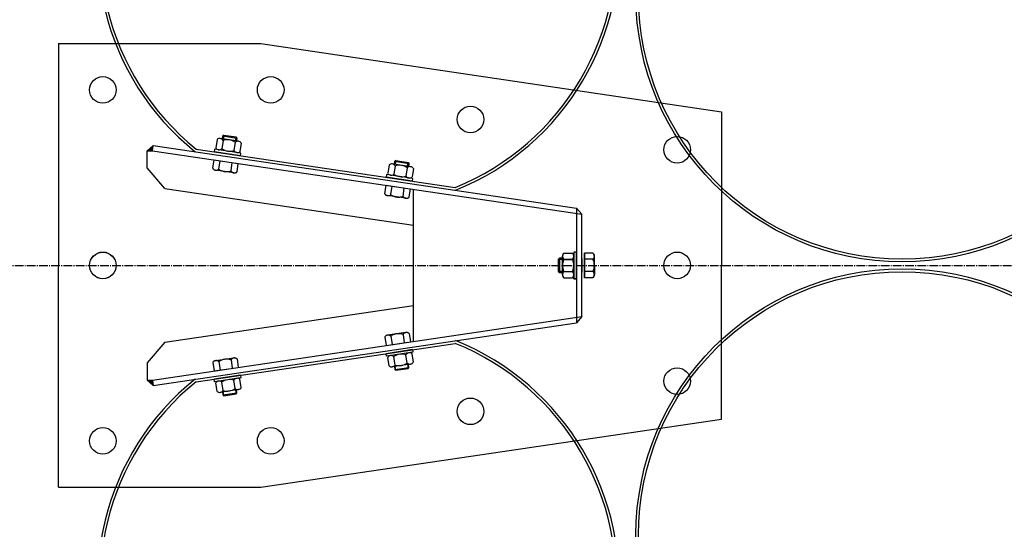
# Model space of a CAD drawing. Units: millimetres. Extents: x 202312 to 249812, y -55402 to 18598.
# Drawn here: x 222868 to 223978, y -49854 to -49280 of the extents above; entities that cross this region are included whole.
import ezdxf

# ---------------------------------------------------------------- set-up
doc = ezdxf.new("R2010")
doc.units = ezdxf.units.MM
doc.linetypes.add('AM_DIN_G_W050', pattern=[13.75, 9.75, -1.5, 1, -1.5])
doc.linetypes.add('DASHDOT', pattern=[1, 0.5, -0.25, 0, -0.25])
doc.layers.add('1', color=7, linetype='Continuous')
doc.layers.add('5', color=5, linetype='Continuous')
doc.layers.add('AM_7', color=4, linetype='AM_DIN_G_W050', lineweight=25)

msp = doc.modelspace()

# ---------------------------------------------------------------- hatches: boundary and pattern name
at = {"layer": '1', "ltscale": 500}
for points in [[(223017.6, -49427.8), (223018.4, -49421.9), (223011.6, -49427.8)], [(223017.6, -49686.3), (223018.4, -49692.2), (223011.6, -49686.3)], [(223017.6, -49686.3), (223018.4, -49692.2), (223011.6, -49686.3)]]:
    msp.add_hatch(color=256, dxfattribs=at).paths.add_polyline_path(points)

# ---------------------------------------------------------------- linework, layer by layer
at = {"color": 0, "ltscale": 500}
for p, q in [((222911.6, -49307), (223139.5, -49307)), ((222911.6, -49307), (222911.6, -49557)), ((223139.5, -49307), (223659, -49383.9)), ((223659, -49383.9), (223659, -49557)), ((223501.5, -49499.4), (223495.5, -49492.5)), ((223501.5, -49499.4), (223495.5, -49492.5)), ((222911.6, -49807), (222911.6, -49557)), ((223659, -49730.2), (223659, -49557)), ((223501.5, -49614.7), (223495.5, -49621.6)), ((223501.5, -49614.7), (223495.5, -49621.6)), ((223139.5, -49807), (223659, -49730.2)), ((222911.6, -49807), (223139.5, -49807))]:
    msp.add_line(p, q, dxfattribs=at)
at = {"color": 0}
for p, q in [((223495.5, -49492.5), (223495.5, -49621.6)), ((223501.5, -49614.7), (223501.5, -49499.4)), ((223495.6, -49571.9), (223495.4, -49541.9)), ((223495.6, -49571.9), (223495.4, -49541.9)), ((223495.6, -49571.9), (223495.4, -49541.9)), ((223495.6, -49571.9), (223495.4, -49541.9)), ((223495.6, -49571.9), (223495.4, -49541.9)), ((223495.6, -49571.9), (223495.4, -49541.9)), ((223495.6, -49571.9), (223495.4, -49541.9)), ((223495.6, -49571.9), (223495.4, -49541.9)), ((223495.6, -49571.9), (223495.4, -49541.9)), ((223495.6, -49542.1), (223495.4, -49572.1)), ((223495.6, -49542.1), (223495.4, -49572.1)), ((223495.6, -49542.1), (223495.4, -49572.1)), ((223495.6, -49542.2), (223495.4, -49572.2)), ((223495.6, -49542.2), (223495.4, -49572.2)), ((223495.6, -49542.2), (223495.4, -49572.2)), ((223495.6, -49542.2), (223495.4, -49572.2)), ((223495.6, -49542.2), (223495.4, -49572.2)), ((223495.6, -49542.2), (223495.4, -49572.2)), ((223501.5, -49549.3), (223501.5, -49564.8)), ((223501.5, -49549.3), (223501.5, -49564.8)), ((223501.5, -49549.3), (223501.5, -49564.8)), ((223501.5, -49549.3), (223501.5, -49564.8)), ((223501.5, -49549.3), (223501.5, -49564.8)), ((223501.5, -49549.3), (223501.5, -49564.8)), ((223501.5, -49549.3), (223501.5, -49564.8)), ((223501.5, -49549.3), (223501.5, -49564.8))]:
    msp.add_line(p, q, dxfattribs=at)
for centre in [(222961.6, -49359.3), (223150.8, -49359.3), (223376, -49392.6), (223609, -49426.7), (222961.6, -49557), (222961.6, -49557), (222961.6, -49557), (222961.6, -49557), (222961.6, -49557), (222961.6, -49557), (222961.6, -49557), (222961.6, -49557), (222961.6, -49557.1), (222961.6, -49557.1), (222961.6, -49557.1), (222961.6, -49557.1), (223609, -49557), (223609, -49557), (223609, -49557), (223609, -49557), (223609, -49557), (223609, -49557), (223609, -49557), (223609, -49557), (223609, -49557), (223609, -49557), (223609, -49557), (223609, -49557), (223609, -49557), (223609, -49557), (223609, -49557), (223609, -49557), (223609, -49557), (223609, -49557), (223609, -49687.4), (223376, -49721.5), (222961.6, -49754.8), (223150.8, -49754.8)]:
    msp.add_circle(centre, 15, dxfattribs=at)
at = {"color": 0, "ltscale": 500}
for centre, radius, start, end in [((223249.5, -49199.6), 293.9, 291.8964, 231.2739), ((223249.5, -49199.6), 290.9, 292.0561, 231.1142), ((223249.5, -49914.5), 293.9, 128.7261, 68.1036), ((223249.5, -49914.5), 290.9, 128.8858, 67.9439)]:
    msp.add_arc(centre, radius, start, end, dxfattribs=at)
at = {"layer": '1'}
for p, q in [((223098, -49410.2), (223096.8, -49411.1)), ((223098, -49410.2), (223111.8, -49412.3)), ((223090.3, -49415.1), (223088.8, -49424.6)), ((223114.5, -49417.2), (223094, -49414)), ((223097.1, -49416.1), (223095.7, -49425.6)), ((223096.3, -49414.4), (223096.8, -49411.1)), ((223096.8, -49411.1), (223112.7, -49413.5)), ((223110.8, -49418.2), (223109.4, -49427.7)), ((223111.8, -49412.3), (223112.7, -49413.5)), ((223112.7, -49413.5), (223112.2, -49416.7)), ((223117.7, -49419.3), (223116.2, -49428.8)), ((223087.5, -49426), (223087, -49428.9)), ((223116.7, -49433.5), (223087, -49428.9)), ((223117.1, -49430.5), (223087.5, -49426)), ((223116.7, -49433.5), (223117.1, -49430.5)), ((223284.2, -49443.8), (223282.7, -49453.2)), ((223308.4, -49445.8), (223287.9, -49442.7)), ((223290.2, -49443.1), (223290.7, -49439.7)), ((223291.9, -49438.9), (223290.7, -49439.7)), ((223291.9, -49438.9), (223290.7, -49439.7)), ((223290.7, -49439.7), (223306.6, -49442.2)), ((223291.9, -49438.9), (223305.7, -49441)), ((223305.7, -49441), (223306.6, -49442.2)), ((223305.7, -49441), (223306.6, -49442.2)), ((223306.6, -49442.2), (223306.1, -49445.4)), ((223281.4, -49454.7), (223280.9, -49457.6)), ((223281.4, -49454.7), (223280.9, -49457.6)), ((223311, -49459.2), (223281.4, -49454.7)), ((223291, -49444.8), (223289.6, -49454.3)), ((223304.7, -49446.9), (223303.3, -49456.4)), ((223311.6, -49448), (223310.1, -49457.4)), ((223310.6, -49462.2), (223280.9, -49457.6)), ((223310.6, -49462.2), (223311, -49459.2)), ((223514, -49543.2), (223504.4, -49543.2)), ((223504.5, -49543.2), (223504.4, -49570.9)), ((223504.5, -49543.2), (223504.4, -49570.9)), ((223504.5, -49570.9), (223504.4, -49543.2)), ((223514, -49543.2), (223504.4, -49543.2)), ((223504.5, -49570.9), (223504.4, -49543.2)), ((223504.5, -49543.2), (223504.4, -49570.9)), ((223504.5, -49543.2), (223504.4, -49570.9)), ((223504.5, -49570.9), (223504.4, -49543.2)), ((223514, -49543.2), (223504.4, -49543.2)), ((223514, -49543.2), (223504.4, -49543.2)), ((223504.5, -49570.9), (223504.4, -49543.2)), ((223514, -49543.2), (223504.4, -49543.2)), ((223504.5, -49543.2), (223504.4, -49570.9)), ((223504.5, -49570.9), (223504.4, -49543.2)), ((223514, -49543.2), (223504.4, -49543.2)), ((223504.5, -49570.9), (223504.4, -49543.2)), ((223504.5, -49543.2), (223504.4, -49570.9)), ((223504.5, -49570.9), (223504.4, -49543.2)), ((223504.5, -49570.9), (223504.4, -49543.2)), ((223514, -49543.2), (223504.4, -49543.2)), ((223504.5, -49543.2), (223504.4, -49570.9)), ((223514, -49543.2), (223504.4, -49543.2)), ((223504.5, -49543.2), (223504.4, -49570.9)), ((223504.5, -49543.2), (223504.4, -49570.9)), ((223504.5, -49570.9), (223504.4, -49543.2)), ((223514, -49543.2), (223504.4, -49543.2)), ((223514.1, -49543.2), (223504.5, -49543.2)), ((223514.1, -49543.2), (223504.5, -49543.2)), ((223514.1, -49543.2), (223504.5, -49543.2)), ((223514.1, -49543.2), (223504.5, -49543.2)), ((223514.1, -49543.2), (223504.5, -49543.2)), ((223514.1, -49543.2), (223504.5, -49543.2)), ((223514.1, -49543.2), (223504.5, -49543.2)), ((223514.1, -49543.2), (223504.5, -49543.2)), ((223514.1, -49543.2), (223504.5, -49543.2)), ((223514.1, -49550.1), (223504.5, -49550.1)), ((223514.1, -49550.1), (223504.5, -49550.1)), ((223514.1, -49550.1), (223504.5, -49550.1)), ((223514.1, -49550.1), (223504.5, -49550.1)), ((223514.1, -49550.1), (223504.5, -49550.1)), ((223514.1, -49550.1), (223504.5, -49550.1)), ((223514.1, -49550.1), (223504.5, -49550.1)), ((223514.1, -49550.1), (223504.5, -49550.1)), ((223514.1, -49550.1), (223504.5, -49550.1)), ((223514.1, -49550.1), (223504.5, -49550.1)), ((223514.1, -49550.1), (223504.5, -49550.1)), ((223514.1, -49550.1), (223504.5, -49550.1)), ((223514.1, -49550.1), (223504.5, -49550.1)), ((223514.1, -49550.1), (223504.5, -49550.1)), ((223514.1, -49550.1), (223504.5, -49550.1)), ((223514.1, -49550.1), (223504.5, -49550.1)), ((223514.1, -49550.1), (223504.5, -49550.1)), ((223514.1, -49550.1), (223504.5, -49550.1)), ((223515.6, -49546.6), (223515.7, -49567.4)), ((223515.6, -49546.6), (223515.7, -49567.4)), ((223515.6, -49546.6), (223515.7, -49567.4)), ((223515.6, -49546.6), (223515.7, -49567.4)), ((223515.6, -49546.6), (223515.7, -49567.4)), ((223515.6, -49546.6), (223515.7, -49567.4)), ((223515.6, -49546.6), (223515.7, -49567.4)), ((223515.6, -49546.6), (223515.7, -49567.4)), ((223515.6, -49546.6), (223515.7, -49567.4)), ((223515.6, -49567.4), (223515.7, -49546.7)), ((223515.6, -49567.4), (223515.7, -49546.7)), ((223515.6, -49567.4), (223515.7, -49546.7)), ((223515.6, -49567.4), (223515.7, -49546.7)), ((223515.6, -49567.4), (223515.7, -49546.7)), ((223515.6, -49567.4), (223515.7, -49546.7)), ((223515.6, -49567.4), (223515.7, -49546.7)), ((223515.6, -49567.4), (223515.7, -49546.7)), ((223515.6, -49567.4), (223515.7, -49546.7)), ((223514.1, -49564), (223504.5, -49563.9)), ((223514.1, -49564), (223504.5, -49563.9)), ((223514.1, -49564), (223504.5, -49563.9)), ((223514.1, -49564), (223504.5, -49563.9)), ((223514.1, -49564), (223504.5, -49563.9)), ((223514.1, -49564), (223504.5, -49563.9)), ((223514.1, -49564), (223504.5, -49563.9)), ((223514.1, -49564), (223504.5, -49563.9)), ((223514.1, -49564), (223504.5, -49563.9)), ((223514.1, -49564), (223504.5, -49564)), ((223514.1, -49564), (223504.5, -49564)), ((223514.1, -49564), (223504.5, -49564)), ((223514.1, -49564), (223504.5, -49564)), ((223514.1, -49564), (223504.5, -49564)), ((223514.1, -49564), (223504.5, -49564)), ((223514.1, -49564), (223504.5, -49564)), ((223514.1, -49564), (223504.5, -49564)), ((223514.1, -49564), (223504.5, -49564)), ((223514, -49570.9), (223504.4, -49570.9)), ((223514, -49570.9), (223504.4, -49570.9)), ((223514, -49570.9), (223504.4, -49570.9)), ((223514, -49570.9), (223504.4, -49570.9)), ((223514, -49570.9), (223504.4, -49570.9)), ((223514, -49570.9), (223504.4, -49570.9)), ((223514, -49570.9), (223504.4, -49570.9)), ((223514, -49570.9), (223504.4, -49570.9)), ((223514, -49570.9), (223504.4, -49570.9)), ((223514.1, -49570.9), (223504.5, -49570.9)), ((223514.1, -49570.9), (223504.5, -49570.9)), ((223514.1, -49570.9), (223504.5, -49570.9)), ((223514.1, -49570.9), (223504.5, -49570.9)), ((223514.1, -49570.9), (223504.5, -49570.9)), ((223514.1, -49570.9), (223504.5, -49570.9)), ((223514.1, -49570.9), (223504.5, -49570.9)), ((223514.1, -49570.9), (223504.5, -49570.9)), ((223514.1, -49570.9), (223504.5, -49570.9)), ((223310.6, -49651.9), (223280.9, -49656.5)), ((223311, -49654.9), (223281.4, -49659.4)), ((223310.6, -49651.9), (223311, -49654.9)), ((223281.4, -49659.4), (223280.9, -49656.5)), ((223284.2, -49670.3), (223282.7, -49660.8)), ((223291, -49669.3), (223289.6, -49659.8)), ((223304.7, -49667.2), (223303.3, -49657.7)), ((223311.6, -49666.1), (223310.1, -49656.6)), ((223308.4, -49668.2), (223287.9, -49671.4)), ((223290.2, -49671), (223290.7, -49674.4)), ((223290.7, -49674.4), (223306.6, -49671.9)), ((223291.9, -49675.2), (223290.7, -49674.4)), ((223291.9, -49675.2), (223290.7, -49674.4)), ((223291.9, -49675.2), (223305.7, -49673.1)), ((223305.7, -49673.1), (223306.6, -49671.9)), ((223306.6, -49671.9), (223306.1, -49668.7)), ((223306.6, -49671.9), (223306.1, -49668.7)), ((223116.7, -49680.6), (223087, -49685.2)), ((223087.5, -49688.1), (223087, -49685.2)), ((223117.1, -49683.6), (223087.5, -49688.1)), ((223110.8, -49695.9), (223109.4, -49686.4)), ((223117.7, -49694.8), (223116.2, -49685.3)), ((223116.7, -49680.6), (223117.1, -49683.6)), ((223090.3, -49699), (223088.8, -49689.5)), ((223114.5, -49696.9), (223094, -49700.1)), ((223097.1, -49698), (223095.7, -49688.5)), ((223112.7, -49700.6), (223112.2, -49697.4)), ((223096.3, -49699.7), (223096.8, -49703)), ((223096.8, -49703), (223112.7, -49700.6)), ((223098, -49703.9), (223096.8, -49703)), ((223098, -49703.9), (223111.8, -49701.8)), ((223111.8, -49701.8), (223112.7, -49700.6))]:
    msp.add_line(p, q, dxfattribs=at)
at = {"layer": '1', "ltscale": 500}
for p, q in [((223018.4, -49421.9), (223011.6, -49427.8)), ((223017.6, -49427.8), (223018.4, -49421.9)), ((223018.4, -49421.9), (223495.5, -49492.5)), ((223011.6, -49427.8), (223017.6, -49427.8)), ((223011.6, -49447.2), (223011.6, -49427.8)), ((223017.6, -49427.8), (223501.5, -49499.4)), ((223066.9, -49426), (223358.7, -49469.2)), ((223031.6, -49470.3), (223011.6, -49447.2)), ((223031.6, -49470.3), (223311.6, -49511.8)), ((223311.6, -49642.8), (223311.6, -49471.3)), ((223495.5, -49498.5), (223495.5, -49615.6)), ((223031.6, -49643.7), (223311.6, -49602.3)), ((223017.6, -49686.3), (223501.5, -49614.7)), ((223018.4, -49692.2), (223495.5, -49621.6)), ((223031.6, -49643.7), (223011.6, -49666.9)), ((223066.9, -49688.1), (223358.7, -49644.9)), ((223011.6, -49666.9), (223011.6, -49686.3)), ((223011.6, -49686.3), (223017.6, -49686.3)), ((223018.4, -49692.2), (223011.6, -49686.3)), ((223011.6, -49686.3), (223017.6, -49686.3)), ((223018.4, -49692.2), (223011.6, -49686.3)), ((223017.6, -49686.3), (223018.4, -49692.2)), ((223017.6, -49686.3), (223018.4, -49692.2))]:
    msp.add_line(p, q, dxfattribs=at)
at = {"layer": '1', "color": 5, "linetype": 'DASHDOT', "ltscale": 50}
for p, q in [((223085.5, -49447.6), (223086.9, -49438.1)), ((223086.9, -49438.1), (223114.3, -49442.1)), ((223092.4, -49448.6), (223093.7, -49439.1)), ((223106.1, -49450.6), (223107.4, -49441.1)), ((223112.9, -49451.6), (223114.3, -49442.1)), ((223109.3, -49452.7), (223088.7, -49449.7)), ((223279.4, -49476.3), (223280.8, -49466.8)), ((223280.8, -49466.8), (223308.2, -49470.8)), ((223286.3, -49477.3), (223287.6, -49467.8)), ((223300, -49479.3), (223301.3, -49469.8)), ((223306.8, -49480.3), (223308.2, -49470.8)), ((223303.2, -49481.4), (223282.6, -49478.4)), ((223481.2, -49543.2), (223490.8, -49543.1)), ((223481.2, -49543.2), (223490.8, -49543.1)), ((223481.2, -49543.2), (223490.8, -49543.1)), ((223481.2, -49543.2), (223490.8, -49543.1)), ((223481.2, -49543.2), (223490.8, -49543.1)), ((223481.2, -49543.2), (223490.8, -49543.1)), ((223481.2, -49543.2), (223490.8, -49543.1)), ((223481.2, -49543.2), (223490.8, -49543.1)), ((223481.2, -49543.2), (223490.8, -49543.1)), ((223481.3, -49543.2), (223490.9, -49543.3)), ((223481.3, -49543.2), (223490.9, -49543.3)), ((223481.3, -49543.2), (223490.9, -49543.3)), ((223481.3, -49543.2), (223490.9, -49543.3)), ((223481.3, -49543.2), (223490.9, -49543.3)), ((223481.3, -49543.2), (223490.9, -49543.3)), ((223481.3, -49543.2), (223490.9, -49543.3)), ((223481.3, -49543.2), (223490.9, -49543.3)), ((223481.3, -49543.2), (223490.9, -49543.3)), ((223492.4, -49542), (223495.4, -49541.9)), ((223492.4, -49542), (223495.4, -49541.9)), ((223492.4, -49542), (223495.4, -49541.9)), ((223492.4, -49542), (223495.4, -49541.9)), ((223492.4, -49542), (223495.4, -49541.9)), ((223492.4, -49542), (223495.4, -49541.9)), ((223492.4, -49542), (223495.4, -49541.9)), ((223492.4, -49542), (223495.4, -49541.9)), ((223492.6, -49572), (223492.4, -49542)), ((223492.6, -49572), (223492.4, -49542)), ((223492.6, -49572), (223492.4, -49542)), ((223492.6, -49572), (223492.4, -49542)), ((223492.6, -49572), (223492.4, -49542)), ((223492.6, -49572), (223492.4, -49542)), ((223492.6, -49572), (223492.4, -49542)), ((223492.6, -49572), (223492.4, -49542)), ((223492.6, -49572), (223492.4, -49542)), ((223492.6, -49542.1), (223492.4, -49572.1)), ((223492.6, -49542.1), (223492.4, -49572.1)), ((223492.6, -49542.1), (223492.4, -49572.1)), ((223492.6, -49542.1), (223492.4, -49572.1)), ((223492.6, -49542.1), (223492.4, -49572.1)), ((223492.6, -49542.1), (223492.4, -49572.1)), ((223492.6, -49542.1), (223492.4, -49572.1)), ((223492.6, -49542.1), (223492.4, -49572.1)), ((223492.6, -49542.1), (223492.4, -49572.1)), ((223495.6, -49542.2), (223492.6, -49542.1)), ((223495.6, -49542.2), (223492.6, -49542.1)), ((223495.6, -49542.2), (223492.6, -49542.1)), ((223495.6, -49542.2), (223492.6, -49542.1)), ((223475.3, -49550), (223476.3, -49549)), ((223475.3, -49550), (223476.3, -49549)), ((223475.3, -49550), (223476.3, -49549)), ((223475.3, -49550), (223476.3, -49549)), ((223475.3, -49550), (223476.3, -49549)), ((223475.3, -49550.1), (223476.3, -49549)), ((223475.3, -49550), (223476.3, -49549)), ((223475.3, -49550.1), (223476.3, -49549)), ((223475.3, -49550), (223476.3, -49549)), ((223475.3, -49550.1), (223476.3, -49549)), ((223475.3, -49550), (223476.3, -49549)), ((223475.3, -49550), (223476.3, -49549)), ((223475.3, -49550.1), (223476.3, -49549.1)), ((223475.3, -49550.1), (223476.3, -49549.1)), ((223475.3, -49550.1), (223476.3, -49549.1)), ((223475.3, -49550.1), (223476.3, -49549.1)), ((223475.3, -49550.1), (223476.3, -49549.1)), ((223475.3, -49550.1), (223476.3, -49549.1)), ((223479.6, -49550.1), (223475.3, -49550)), ((223475.3, -49564), (223475.3, -49550)), ((223475.3, -49564), (223475.3, -49550)), ((223479.6, -49550.1), (223475.3, -49550)), ((223475.3, -49550), (223479.6, -49550)), ((223475.3, -49564), (223475.3, -49550)), ((223479.6, -49550.1), (223475.3, -49550)), ((223475.3, -49550), (223479.6, -49550)), ((223475.3, -49564), (223475.3, -49550)), ((223475.3, -49564), (223475.3, -49550)), ((223479.6, -49550.1), (223475.3, -49550)), ((223475.3, -49550), (223479.6, -49550)), ((223479.6, -49550.1), (223475.3, -49550)), ((223475.3, -49550), (223479.6, -49550)), ((223475.3, -49550), (223479.6, -49550)), ((223479.6, -49550.1), (223475.3, -49550)), ((223475.3, -49564), (223475.3, -49550)), ((223475.3, -49550), (223479.6, -49550)), ((223475.3, -49550), (223479.6, -49550)), ((223475.3, -49564), (223475.3, -49550)), ((223479.6, -49550.1), (223475.3, -49550)), ((223475.3, -49550), (223479.6, -49550)), ((223475.3, -49564), (223475.3, -49550)), ((223479.6, -49550.1), (223475.3, -49550)), ((223475.3, -49550), (223479.6, -49550)), ((223475.3, -49564), (223475.3, -49550)), ((223479.6, -49550.1), (223475.3, -49550)), ((223475.3, -49550.1), (223475.3, -49564.1)), ((223475.3, -49550.1), (223475.3, -49564.1)), ((223475.3, -49550.1), (223475.3, -49564.1)), ((223475.3, -49550.1), (223475.3, -49564.1)), ((223475.3, -49550.1), (223475.3, -49564.1)), ((223475.3, -49550.1), (223475.3, -49564.1)), ((223475.3, -49550.1), (223475.3, -49564.1)), ((223475.3, -49550.1), (223475.3, -49564.1)), ((223475.3, -49550.1), (223475.3, -49564.1)), ((223479.6, -49549), (223476.3, -49549)), ((223476.3, -49565), (223476.3, -49549)), ((223479.6, -49549), (223476.3, -49549)), ((223479.6, -49549), (223476.3, -49549)), ((223476.3, -49565), (223476.3, -49549)), ((223479.6, -49549), (223476.3, -49549)), ((223476.3, -49565), (223476.3, -49549)), ((223476.3, -49565), (223476.3, -49549)), ((223476.3, -49549), (223479.6, -49549.1)), ((223476.3, -49549), (223476.3, -49565)), ((223479.6, -49549), (223476.3, -49549)), ((223476.3, -49565), (223476.3, -49549)), ((223479.6, -49549), (223476.3, -49549)), ((223476.3, -49565), (223476.3, -49549)), ((223476.3, -49549), (223479.6, -49549.1)), ((223476.3, -49549), (223476.3, -49565)), ((223476.3, -49565), (223476.3, -49549)), ((223476.3, -49549), (223479.6, -49549.1)), ((223476.3, -49549), (223476.3, -49565)), ((223479.6, -49549), (223476.3, -49549)), ((223476.3, -49565), (223476.3, -49549)), ((223479.6, -49549), (223476.3, -49549)), ((223479.6, -49549), (223476.3, -49549)), ((223476.3, -49565), (223476.3, -49549)), ((223476.3, -49549.1), (223476.3, -49565.1)), ((223476.3, -49549.1), (223479.6, -49549.1)), ((223476.3, -49549.1), (223476.3, -49565.1)), ((223476.3, -49549.1), (223479.6, -49549.1)), ((223476.3, -49549.1), (223476.3, -49565.1)), ((223476.3, -49549.1), (223479.6, -49549.1)), ((223476.3, -49549.1), (223476.3, -49565.1)), ((223476.3, -49549.1), (223479.6, -49549.1)), ((223476.3, -49549.1), (223476.3, -49565.1)), ((223476.3, -49549.1), (223479.6, -49549.1)), ((223476.3, -49549.1), (223476.3, -49565.1)), ((223476.3, -49549.1), (223479.6, -49549.1)), ((223479.7, -49567.4), (223479.6, -49546.6)), ((223479.7, -49567.4), (223479.6, -49546.6)), ((223479.7, -49567.4), (223479.6, -49546.6)), ((223479.7, -49567.4), (223479.6, -49546.6)), ((223479.7, -49567.4), (223479.6, -49546.6)), ((223479.7, -49567.4), (223479.6, -49546.6)), ((223479.7, -49567.4), (223479.6, -49546.6)), ((223479.7, -49567.4), (223479.6, -49546.6)), ((223479.7, -49567.4), (223479.6, -49546.6)), ((223479.7, -49546.7), (223479.6, -49567.5)), ((223479.7, -49546.7), (223479.6, -49567.5)), ((223479.7, -49546.7), (223479.6, -49567.5)), ((223479.7, -49546.7), (223479.6, -49567.5)), ((223479.7, -49546.7), (223479.6, -49567.5)), ((223479.7, -49546.7), (223479.6, -49567.5)), ((223479.7, -49546.7), (223479.6, -49567.5)), ((223479.7, -49546.7), (223479.6, -49567.5)), ((223479.7, -49546.7), (223479.6, -49567.5)), ((223481.2, -49550.1), (223490.8, -49550)), ((223481.2, -49550.1), (223490.8, -49550)), ((223481.2, -49550.1), (223490.8, -49550)), ((223481.2, -49550.1), (223490.8, -49550)), ((223481.2, -49550.1), (223490.8, -49550)), ((223481.2, -49550.1), (223490.8, -49550)), ((223481.2, -49550.1), (223490.8, -49550)), ((223481.2, -49550.1), (223490.8, -49550)), ((223481.2, -49550.1), (223490.8, -49550)), ((223481.3, -49550.1), (223490.9, -49550.2)), ((223481.3, -49550.1), (223490.9, -49550.2)), ((223481.3, -49550.1), (223490.9, -49550.2)), ((223481.3, -49550.1), (223490.9, -49550.2)), ((223481.3, -49550.1), (223490.9, -49550.2)), ((223481.3, -49550.1), (223490.9, -49550.2)), ((223481.3, -49550.2), (223490.9, -49550.2)), ((223481.3, -49550.2), (223490.9, -49550.2)), ((223481.3, -49550.2), (223490.9, -49550.2)), ((223475.3, -49564), (223476.3, -49565)), ((223475.3, -49564), (223479.6, -49564.1)), ((223479.6, -49564), (223475.3, -49564)), ((223475.3, -49564), (223476.3, -49565)), ((223475.3, -49564), (223479.6, -49564.1)), ((223479.6, -49564), (223475.3, -49564)), ((223475.3, -49564), (223476.3, -49565)), ((223475.3, -49564), (223479.6, -49564.1)), ((223475.3, -49564), (223476.3, -49565)), ((223479.6, -49564), (223475.3, -49564)), ((223479.6, -49564), (223475.3, -49564)), ((223475.3, -49564), (223476.3, -49565)), ((223475.3, -49564), (223479.6, -49564.1)), ((223475.3, -49564), (223479.6, -49564.1)), ((223475.3, -49564), (223476.3, -49565)), ((223475.3, -49564), (223479.6, -49564.1)), ((223479.6, -49564), (223475.3, -49564)), ((223479.6, -49564), (223475.3, -49564)), ((223479.6, -49564), (223475.3, -49564)), ((223475.3, -49564), (223476.3, -49565)), ((223475.3, -49564), (223479.6, -49564.1)), ((223479.6, -49564), (223475.3, -49564)), ((223475.3, -49564), (223476.3, -49565)), ((223475.3, -49564), (223479.6, -49564.1)), ((223479.6, -49564), (223475.3, -49564)), ((223475.3, -49564), (223476.3, -49565)), ((223475.3, -49564), (223479.6, -49564.1)), ((223475.3, -49564.1), (223476.3, -49565.1)), ((223475.3, -49564.1), (223476.3, -49565.1)), ((223475.3, -49564.1), (223476.3, -49565.1)), ((223475.3, -49564.1), (223476.3, -49565)), ((223475.3, -49564.1), (223476.3, -49565.1)), ((223475.3, -49564.1), (223476.3, -49565)), ((223475.3, -49564.1), (223476.3, -49565)), ((223475.3, -49564.1), (223476.3, -49565.1)), ((223475.3, -49564.1), (223476.3, -49565.1)), ((223479.6, -49565.1), (223476.3, -49565)), ((223476.3, -49565), (223479.6, -49565)), ((223476.3, -49565), (223479.6, -49565)), ((223476.3, -49565), (223479.6, -49565)), ((223476.3, -49565), (223479.6, -49565)), ((223479.6, -49565.1), (223476.3, -49565)), ((223476.3, -49565), (223479.6, -49565)), ((223476.3, -49565), (223479.6, -49565)), ((223479.6, -49565.1), (223476.3, -49565)), ((223476.3, -49565), (223479.6, -49565)), ((223476.3, -49565), (223479.6, -49565)), ((223476.3, -49565), (223479.6, -49565)), ((223479.6, -49565.1), (223476.3, -49565.1)), ((223479.6, -49565.1), (223476.3, -49565.1)), ((223479.6, -49565.1), (223476.3, -49565.1)), ((223479.6, -49565.1), (223476.3, -49565.1)), ((223479.6, -49565.1), (223476.3, -49565.1)), ((223479.6, -49565.1), (223476.3, -49565.1)), ((223481.2, -49564), (223490.8, -49564.1)), ((223481.2, -49564), (223490.8, -49564.1)), ((223481.2, -49564), (223490.8, -49564.1)), ((223481.2, -49564), (223490.8, -49564.1)), ((223481.2, -49564), (223490.8, -49564.1)), ((223481.2, -49564), (223490.8, -49564.1)), ((223481.2, -49564), (223490.8, -49564.1)), ((223481.2, -49564), (223490.8, -49564.1)), ((223481.2, -49564), (223490.8, -49564.1)), ((223481.3, -49563.9), (223490.9, -49563.9)), ((223481.3, -49563.9), (223490.9, -49563.9)), ((223481.3, -49563.9), (223490.9, -49563.9)), ((223481.3, -49563.9), (223490.9, -49563.9)), ((223481.3, -49563.9), (223490.9, -49563.9)), ((223481.3, -49563.9), (223490.9, -49563.9)), ((223481.3, -49563.9), (223490.9, -49563.9)), ((223481.3, -49563.9), (223490.9, -49563.9)), ((223481.3, -49563.9), (223490.9, -49563.9)), ((223492.5, -49556.7), (223492.4, -49572.1)), ((223481.2, -49570.9), (223490.8, -49571)), ((223481.2, -49570.9), (223490.8, -49571)), ((223481.2, -49570.9), (223490.8, -49571)), ((223481.2, -49570.9), (223490.8, -49571)), ((223481.2, -49570.9), (223490.8, -49571)), ((223481.2, -49570.9), (223490.8, -49571)), ((223481.2, -49570.9), (223490.8, -49571)), ((223481.2, -49570.9), (223490.8, -49571)), ((223481.2, -49570.9), (223490.8, -49571)), ((223481.3, -49570.9), (223490.9, -49570.8)), ((223481.3, -49570.9), (223490.9, -49570.8)), ((223481.3, -49570.9), (223490.9, -49570.8)), ((223481.3, -49570.9), (223490.9, -49570.8)), ((223481.3, -49570.9), (223490.9, -49570.8)), ((223481.3, -49570.9), (223490.9, -49570.8)), ((223481.3, -49570.9), (223490.9, -49570.8)), ((223481.3, -49570.9), (223490.9, -49570.8)), ((223481.3, -49570.9), (223490.9, -49570.8)), ((223492.4, -49572.1), (223495.4, -49572.2)), ((223492.4, -49572.1), (223495.4, -49572.2)), ((223492.4, -49572.1), (223495.4, -49572.1)), ((223492.4, -49572.1), (223495.4, -49572.1)), ((223492.4, -49572.1), (223495.4, -49572.2)), ((223492.4, -49572.1), (223495.4, -49572.2)), ((223492.4, -49572.1), (223495.4, -49572.1)), ((223492.4, -49572.1), (223495.4, -49572.1)), ((223495.6, -49571.9), (223492.6, -49572)), ((223495.6, -49571.9), (223492.6, -49572)), ((223495.6, -49571.9), (223492.6, -49572)), ((223495.6, -49571.9), (223492.6, -49572)), ((223303.2, -49632.7), (223282.6, -49635.7)), ((223279.4, -49637.8), (223280.8, -49647.3)), ((223280.8, -49647.3), (223308.2, -49643.3)), ((223286.3, -49636.8), (223287.6, -49646.3)), ((223300, -49634.8), (223301.3, -49644.3)), ((223306.8, -49633.8), (223308.2, -49643.3)), ((223109.3, -49661.4), (223088.7, -49664.4)), ((223092.4, -49665.5), (223093.7, -49675)), ((223106.1, -49663.5), (223107.4, -49673)), ((223112.9, -49662.5), (223114.3, -49672)), ((223085.5, -49666.4), (223086.9, -49676)), ((223086.9, -49676), (223114.3, -49672))]:
    msp.add_line(p, q, dxfattribs=at)
at = {"layer": '1', "ltscale": 500}
for centre in [(223862.5, -49253), (223862.5, -49861)]:
    msp.add_circle(centre, 300, dxfattribs=at)
at = {"layer": '1'}
for centre in [(223862.5, -49253), (223862.5, -49861.1)]:
    msp.add_circle(centre, 297, dxfattribs=at)
for centre, radius, start, end in [((223093.3, -49418.5), 4.55, 31.7026, 130.8678), ((223101.8, -49431.2), 15.8, 55.2774, 107.293), ((223113.8, -49421.7), 4.55, 31.7026, 130.8678), ((223092.7, -49422.2), 4.55, 211.7026, 310.8678), ((223104.7, -49412.6), 15.8, 235.2774, 287.293), ((223113.3, -49425.3), 4.55, 211.7026, 310.8678), ((223287.2, -49447.2), 4.55, 31.7026, 130.8678), ((223295.7, -49459.9), 15.8, 55.2774, 107.293), ((223286.6, -49450.9), 4.55, 211.7026, 310.8678), ((223298.6, -49441.3), 15.8, 235.2774, 287.293), ((223307.7, -49450.3), 4.55, 31.7026, 130.8678), ((223307.2, -49454), 4.55, 211.7026, 310.8678), ((223511.1, -49546.7), 4.55, 310.6181, 49.7833), ((223511.1, -49546.7), 4.55, 310.6174, 49.7826), ((223511.1, -49546.7), 4.55, 310.6167, 49.7819), ((223511.1, -49546.7), 4.55, 310.6174, 49.7826), ((223511.1, -49546.7), 4.55, 310.6181, 49.7833), ((223511.1, -49546.7), 4.55, 310.6167, 49.7819), ((223511.1, -49546.7), 4.55, 310.6174, 49.7826), ((223511.1, -49546.7), 4.55, 310.6167, 49.7819), ((223511.1, -49546.7), 4.55, 310.6181, 49.7833), ((223511.2, -49546.6), 4.55, 310.2181, 49.3833), ((223511.2, -49546.6), 4.55, 310.2181, 49.3833), ((223511.2, -49546.6), 4.55, 310.2174, 49.3826), ((223511.2, -49546.6), 4.55, 310.2167, 49.3819), ((223511.2, -49546.6), 4.55, 310.2174, 49.3826), ((223511.2, -49546.6), 4.55, 310.2167, 49.3819), ((223511.2, -49546.6), 4.55, 310.2167, 49.3819), ((223511.2, -49546.6), 4.55, 310.2174, 49.3826), ((223511.2, -49546.6), 4.55, 310.2181, 49.3833), ((223499.9, -49557), 15.8, 333.7915, 25.8071), ((223499.9, -49557), 15.8, 333.7922, 25.8078), ((223499.9, -49557.1), 15.8, 334.1922, 26.2078), ((223499.9, -49557), 15.8, 333.7929, 25.8085), ((223499.9, -49557.1), 15.8, 334.1929, 26.2085), ((223499.9, -49557), 15.8, 333.7922, 25.8078), ((223499.9, -49557.1), 15.8, 334.1915, 26.2071), ((223499.9, -49557), 15.8, 333.7915, 25.8071), ((223499.9, -49557), 15.8, 333.7929, 25.8085), ((223499.9, -49557.1), 15.8, 334.1929, 26.2085), ((223499.9, -49557.1), 15.8, 334.1922, 26.2078), ((223499.9, -49557.1), 15.8, 334.1915, 26.2071), ((223499.9, -49557), 15.8, 333.7922, 25.8078), ((223499.9, -49557.1), 15.8, 334.1915, 26.2071), ((223499.9, -49557), 15.8, 333.7915, 25.8071), ((223499.9, -49557.1), 15.8, 334.1922, 26.2078), ((223499.9, -49557), 15.8, 333.7929, 25.8085), ((223499.9, -49557.1), 15.8, 334.1929, 26.2085), ((223511.1, -49567.4), 4.55, 310.2167, 49.3819), ((223511.1, -49567.4), 4.55, 310.2174, 49.3826), ((223511.1, -49567.4), 4.55, 310.2181, 49.3833), ((223511.1, -49567.4), 4.55, 310.2174, 49.3826), ((223511.1, -49567.4), 4.55, 310.2181, 49.3833), ((223511.1, -49567.4), 4.55, 310.2167, 49.3819), ((223511.1, -49567.4), 4.55, 310.2174, 49.3826), ((223511.1, -49567.4), 4.55, 310.2167, 49.3819), ((223511.1, -49567.4), 4.55, 310.2181, 49.3833), ((223511.2, -49567.4), 4.55, 310.6181, 49.7833), ((223511.2, -49567.4), 4.55, 310.6174, 49.7826), ((223511.2, -49567.4), 4.55, 310.6167, 49.7819), ((223511.2, -49567.4), 4.55, 310.6181, 49.7833), ((223511.2, -49567.4), 4.55, 310.6174, 49.7826), ((223511.2, -49567.4), 4.55, 310.6167, 49.7819), ((223511.2, -49567.4), 4.55, 310.6174, 49.7826), ((223511.2, -49567.4), 4.55, 310.6167, 49.7819), ((223511.2, -49567.4), 4.55, 310.6181, 49.7833), ((223286.6, -49663.2), 4.55, 49.1322, 148.2974), ((223298.6, -49672.8), 15.8, 72.707, 124.7226), ((223307.2, -49660.1), 4.55, 49.1322, 148.2974), ((223287.2, -49666.9), 4.55, 229.1322, 328.2974), ((223295.7, -49654.2), 15.8, 252.707, 304.7226), ((223307.7, -49663.7), 4.55, 229.1322, 328.2974), ((223092.7, -49691.9), 4.55, 49.1322, 148.2974), ((223104.7, -49701.5), 15.8, 72.707, 124.7226), ((223113.3, -49688.8), 4.55, 49.1322, 148.2974), ((223093.3, -49695.6), 4.55, 229.1322, 328.2974), ((223101.8, -49682.9), 15.8, 252.707, 304.7226), ((223113.8, -49692.4), 4.55, 229.1322, 328.2974)]:
    msp.add_arc(centre, radius, start, end, dxfattribs=at)
at = {"layer": '1', "color": 5, "linetype": 'DASHDOT', "ltscale": 50}
for centre, radius, start, end in [((223089.3, -49445.2), 4.55, 212.2026, 311.3678), ((223101.2, -49435.6), 15.8, 235.7774, 287.793), ((223109.9, -49448.2), 4.55, 212.2026, 311.3678), ((223283.2, -49473.9), 4.55, 212.2026, 311.3678), ((223295.1, -49464.3), 15.8, 235.7774, 287.793), ((223303.8, -49476.9), 4.55, 212.2026, 311.3678), ((223484.2, -49546.6), 4.55, 130.7174, 229.8826), ((223484.2, -49546.6), 4.55, 130.7181, 229.8833), ((223484.2, -49546.6), 4.55, 130.7181, 229.8833), ((223484.2, -49546.6), 4.55, 130.7174, 229.8826), ((223484.2, -49546.6), 4.55, 130.7167, 229.8819), ((223484.2, -49546.6), 4.55, 130.7167, 229.8819), ((223484.2, -49546.6), 4.55, 130.7174, 229.8826), ((223484.2, -49546.6), 4.55, 130.7167, 229.8819), ((223484.2, -49546.6), 4.55, 130.7181, 229.8833), ((223484.3, -49546.7), 4.55, 130.1167, 229.2819), ((223484.3, -49546.7), 4.55, 130.1174, 229.2826), ((223484.3, -49546.7), 4.55, 130.1181, 229.2833), ((223484.3, -49546.7), 4.55, 130.1181, 229.2833), ((223484.3, -49546.7), 4.55, 130.1174, 229.2826), ((223484.3, -49546.7), 4.55, 130.1167, 229.2819), ((223484.3, -49546.7), 4.55, 130.1174, 229.2826), ((223484.3, -49546.7), 4.55, 130.1167, 229.2819), ((223484.3, -49546.7), 4.55, 130.1181, 229.2833), ((223487.9, -49546.6), 4.55, 310.7167, 49.8819), ((223487.9, -49546.6), 4.55, 310.7181, 49.8833), ((223487.9, -49546.6), 4.55, 310.7181, 49.8833), ((223487.9, -49546.6), 4.55, 310.7174, 49.8826), ((223487.9, -49546.6), 4.55, 310.7181, 49.8833), ((223487.9, -49546.6), 4.55, 310.7181, 49.8833), ((223487.9, -49546.6), 4.55, 310.7174, 49.8826), ((223487.9, -49546.6), 4.55, 310.7167, 49.8819), ((223487.9, -49546.6), 4.55, 310.7167, 49.8819), ((223487.9, -49546.6), 4.55, 310.7174, 49.8826), ((223487.9, -49546.6), 4.55, 310.7174, 49.8826), ((223487.9, -49546.6), 4.55, 310.7167, 49.8819), ((223487.9, -49546.6), 4.55, 310.7167, 49.8819), ((223487.9, -49546.6), 4.55, 310.7167, 49.8819), ((223487.9, -49546.6), 4.55, 310.7174, 49.8826), ((223487.9, -49546.6), 4.55, 310.7174, 49.8826), ((223487.9, -49546.6), 4.55, 310.7181, 49.8833), ((223487.9, -49546.6), 4.55, 310.7181, 49.8833), ((223488, -49546.7), 4.55, 310.1167, 49.2819), ((223488, -49546.7), 4.55, 310.1174, 49.2826), ((223488, -49546.7), 4.55, 310.1181, 49.2833), ((223488, -49546.7), 4.55, 310.1167, 49.2819), ((223488, -49546.7), 4.55, 310.1181, 49.2833), ((223488, -49546.7), 4.55, 310.1174, 49.2826), ((223488, -49546.7), 4.55, 310.1174, 49.2826), ((223488, -49546.7), 4.55, 310.1167, 49.2819), ((223488, -49546.7), 4.55, 310.1181, 49.2833), ((223495.5, -49556.9), 15.8, 154.2922, 206.3078), ((223495.5, -49557.2), 15.8, 153.6922, 205.7078), ((223495.5, -49557.1), 15.8, 153.6915, 205.7071), ((223495.5, -49556.9), 15.8, 154.2915, 206.3071), ((223495.5, -49556.9), 15.8, 154.2929, 206.3085), ((223495.5, -49556.9), 15.8, 154.2922, 206.3078), ((223495.5, -49557.2), 15.8, 153.6922, 205.7078), ((223495.5, -49557.1), 15.8, 153.6915, 205.7071), ((223495.5, -49556.9), 15.8, 154.2915, 206.3071), ((223495.5, -49556.9), 15.8, 154.2929, 206.3085), ((223495.5, -49556.9), 15.8, 154.2922, 206.3078), ((223495.5, -49557.1), 15.8, 153.6915, 205.7071), ((223495.5, -49556.9), 15.8, 154.2915, 206.3071), ((223495.5, -49557.2), 15.8, 153.6922, 205.7078), ((223495.5, -49556.9), 15.8, 154.2929, 206.3085), ((223495.5, -49557.2), 15.8, 153.6929, 205.7085), ((223495.5, -49557.2), 15.8, 153.6929, 205.7085), ((223495.5, -49557.2), 15.8, 153.6929, 205.7085), ((223476.7, -49557), 15.8, 334.2915, 26.3071), ((223476.7, -49557), 15.8, 334.2922, 26.3078), ((223476.7, -49557), 15.8, 334.2929, 26.3085), ((223476.7, -49557), 15.8, 334.2922, 26.3078), ((223476.7, -49557), 15.8, 334.2929, 26.3085), ((223476.7, -49557), 15.8, 334.2915, 26.3071), ((223476.7, -49557), 15.8, 334.2922, 26.3078), ((223476.7, -49557), 15.8, 334.2915, 26.3071), ((223476.7, -49557), 15.8, 334.2929, 26.3085), ((223476.7, -49557.1), 15.8, 333.6922, 25.7078), ((223476.7, -49557.1), 15.8, 333.6915, 25.7071), ((223476.7, -49557.1), 15.8, 333.6929, 25.7085), ((223476.7, -49557.1), 15.8, 333.6922, 25.7078), ((223476.7, -49557.1), 15.8, 333.6929, 25.7085), ((223476.7, -49557.1), 15.8, 333.6915, 25.7071), ((223476.7, -49557.1), 15.8, 333.6915, 25.7071), ((223476.7, -49557.1), 15.8, 333.6922, 25.7078), ((223476.7, -49557.1), 15.8, 333.6929, 25.7085), ((223484.2, -49567.5), 4.55, 130.1174, 229.2826), ((223484.2, -49567.5), 4.55, 130.1167, 229.2819), ((223484.2, -49567.5), 4.55, 130.1181, 229.2833), ((223484.2, -49567.5), 4.55, 130.1174, 229.2826), ((223484.2, -49567.5), 4.55, 130.1167, 229.2819), ((223484.2, -49567.5), 4.55, 130.1181, 229.2833), ((223484.2, -49567.5), 4.55, 130.1174, 229.2826), ((223484.2, -49567.5), 4.55, 130.1167, 229.2819), ((223484.2, -49567.5), 4.55, 130.1181, 229.2833), ((223484.3, -49567.4), 4.55, 130.7174, 229.8826), ((223484.3, -49567.4), 4.55, 130.7181, 229.8833), ((223484.3, -49567.4), 4.55, 130.7181, 229.8833), ((223484.3, -49567.4), 4.55, 130.7174, 229.8826), ((223484.3, -49567.4), 4.55, 130.7167, 229.8819), ((223484.3, -49567.4), 4.55, 130.7167, 229.8819), ((223484.3, -49567.4), 4.55, 130.7174, 229.8826), ((223484.3, -49567.4), 4.55, 130.7167, 229.8819), ((223484.3, -49567.4), 4.55, 130.7181, 229.8833), ((223487.9, -49567.5), 4.55, 310.1167, 49.2819), ((223487.9, -49567.5), 4.55, 310.1181, 49.2833), ((223487.9, -49567.5), 4.55, 310.1181, 49.2833), ((223487.9, -49567.5), 4.55, 310.1181, 49.2833), ((223487.9, -49567.5), 4.55, 310.1174, 49.2826), ((223487.9, -49567.5), 4.55, 310.1174, 49.2826), ((223487.9, -49567.5), 4.55, 310.1167, 49.2819), ((223487.9, -49567.5), 4.55, 310.1167, 49.2819), ((223487.9, -49567.5), 4.55, 310.1174, 49.2826), ((223487.9, -49567.5), 4.55, 310.1181, 49.2833), ((223487.9, -49567.5), 4.55, 310.1174, 49.2826), ((223487.9, -49567.5), 4.55, 310.1167, 49.2819), ((223487.9, -49567.5), 4.55, 310.1167, 49.2819), ((223487.9, -49567.5), 4.55, 310.1167, 49.2819), ((223487.9, -49567.5), 4.55, 310.1174, 49.2826), ((223487.9, -49567.5), 4.55, 310.1174, 49.2826), ((223487.9, -49567.5), 4.55, 310.1181, 49.2833), ((223487.9, -49567.5), 4.55, 310.1181, 49.2833), ((223488, -49567.4), 4.55, 310.7167, 49.8819), ((223488, -49567.4), 4.55, 310.7181, 49.8833), ((223488, -49567.4), 4.55, 310.7181, 49.8833), ((223488, -49567.4), 4.55, 310.7174, 49.8826), ((223488, -49567.4), 4.55, 310.7167, 49.8819), ((223488, -49567.4), 4.55, 310.7174, 49.8826), ((223488, -49567.4), 4.55, 310.7174, 49.8826), ((223488, -49567.4), 4.55, 310.7167, 49.8819), ((223488, -49567.4), 4.55, 310.7181, 49.8833), ((223303.8, -49637.2), 4.55, 48.6322, 147.7974), ((223283.2, -49640.2), 4.55, 48.6322, 147.7974), ((223295.1, -49649.8), 15.8, 72.207, 124.2226), ((223089.3, -49668.9), 4.55, 48.6322, 147.7974), ((223101.2, -49678.5), 15.8, 72.207, 124.2226), ((223109.9, -49665.9), 4.55, 48.6322, 147.7974)]:
    msp.add_arc(centre, radius, start, end, dxfattribs=at)
at = {"layer": '5'}
for p, q in [((223098, -49410.3), (223097.3, -49414.5)), ((223111.2, -49416.6), (223111.8, -49412.3)), ((223291.9, -49439), (223291.2, -49443.2)), ((223305.1, -49445.3), (223305.7, -49441)), ((223291.9, -49675.1), (223291.2, -49670.9)), ((223305.1, -49668.8), (223305.7, -49673.1)), ((223111.2, -49697.5), (223111.8, -49701.8)), ((223098, -49703.8), (223097.3, -49699.6))]:
    msp.add_line(p, q, dxfattribs=at)
at = {"layer": 'AM_7'}
msp.add_line((222298.5, -49557.2), (233060.2, -49557.2), dxfattribs=at)

doc.saveas('drawing.dxf')
